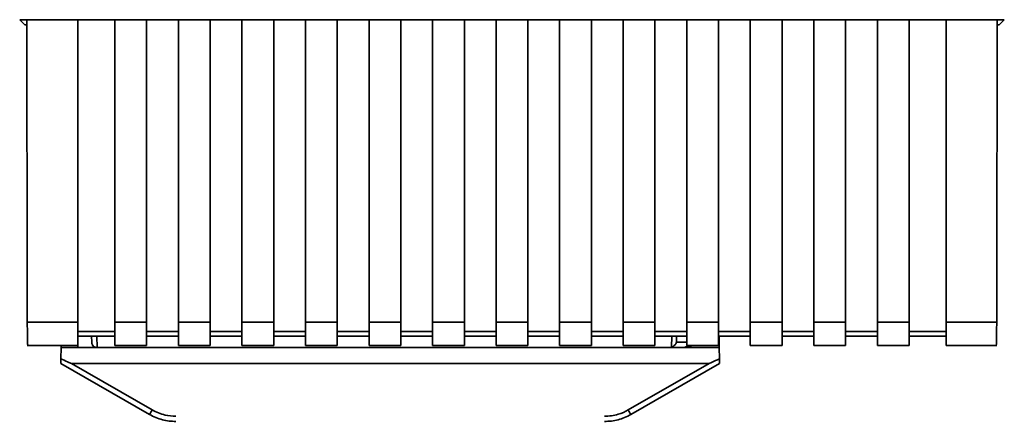
# Paper-space layout 'Blatt1' of a CAD drawing. Units: millimetres. Extents: x 0 to 6300, y 0 to 4455.
# Drawn here: x 1460 to 1553, y 2893 to 2930 of the extents above; entities that cross this region are included whole.
import ezdxf

# ---------------------------------------------------------------- set-up
doc = ezdxf.new("R2010")
doc.units = ezdxf.units.MM

psp = doc.layouts.new('Blatt1')

# ---------------------------------------------------------------- linework, layer by layer
at = {"color": 7, "linetype": 'Continuous', "lineweight": 35, "ltscale": 15}
for p, q in [((1460.35, 2930.312), (1553.329, 2930.312)), ((1460.839, 2929.822), (1460.35, 2930.312)), ((1460.839, 2929.822), (1461.022, 2929.822)), ((1461.021, 2930.3), (1465.839, 2930.3)), ((1465.839, 2901.719), (1465.839, 2930.3)), ((1465.839, 2930.285), (1469.339, 2930.285)), ((1469.339, 2930.3), (1472.339, 2930.3)), ((1469.339, 2930.3), (1469.339, 2901.719)), ((1472.339, 2901.719), (1472.339, 2930.3)), ((1472.339, 2930.285), (1475.339, 2930.285)), ((1475.339, 2930.3), (1478.339, 2930.3)), ((1475.339, 2930.3), (1475.339, 2901.719)), ((1478.339, 2901.719), (1478.339, 2930.3)), ((1478.339, 2930.285), (1481.339, 2930.285)), ((1481.339, 2930.3), (1484.339, 2930.3)), ((1481.339, 2930.3), (1481.339, 2901.719)), ((1484.339, 2901.719), (1484.339, 2930.3)), ((1484.339, 2930.285), (1487.339, 2930.285)), ((1487.339, 2930.3), (1490.339, 2930.3)), ((1487.339, 2930.3), (1487.339, 2901.719)), ((1490.339, 2901.719), (1490.339, 2930.3)), ((1490.339, 2930.285), (1493.339, 2930.285)), ((1493.339, 2930.3), (1496.339, 2930.3)), ((1493.339, 2930.3), (1493.339, 2901.719)), ((1496.339, 2901.719), (1496.339, 2930.3)), ((1496.339, 2930.285), (1499.339, 2930.285)), ((1499.339, 2930.3), (1502.339, 2930.3)), ((1499.339, 2930.3), (1499.339, 2901.719)), ((1502.339, 2901.719), (1502.339, 2930.3)), ((1502.339, 2930.285), (1505.339, 2930.285)), ((1505.339, 2930.3), (1508.339, 2930.3)), ((1505.339, 2930.3), (1505.339, 2901.719)), ((1508.339, 2901.719), (1508.339, 2930.3)), ((1508.339, 2930.285), (1511.339, 2930.285)), ((1511.339, 2930.3), (1514.339, 2930.3)), ((1511.339, 2930.3), (1511.339, 2901.719)), ((1514.339, 2901.719), (1514.339, 2930.3)), ((1514.339, 2930.285), (1517.339, 2930.285)), ((1517.339, 2930.3), (1520.339, 2930.3)), ((1517.339, 2930.3), (1517.339, 2901.719)), ((1520.339, 2901.719), (1520.339, 2930.3)), ((1520.339, 2930.285), (1523.339, 2930.285)), ((1523.339, 2930.3), (1526.339, 2930.3)), ((1523.339, 2930.3), (1523.339, 2901.719)), ((1526.339, 2901.719), (1526.339, 2930.3)), ((1526.339, 2930.285), (1529.339, 2930.285)), ((1529.339, 2930.3), (1532.339, 2930.3)), ((1529.339, 2930.3), (1529.339, 2901.719)), ((1532.339, 2901.719), (1532.339, 2930.3)), ((1532.339, 2930.285), (1535.339, 2930.285)), ((1535.339, 2930.3), (1538.339, 2930.3)), ((1535.339, 2930.3), (1535.339, 2901.719)), ((1538.339, 2901.719), (1538.339, 2930.3)), ((1538.339, 2930.285), (1541.339, 2930.285)), ((1541.339, 2930.3), (1544.339, 2930.3)), ((1541.339, 2930.3), (1541.339, 2901.719)), ((1544.339, 2901.719), (1544.339, 2930.3)), ((1544.339, 2930.285), (1547.839, 2930.285)), ((1547.839, 2930.3), (1552.657, 2930.3)), ((1547.839, 2930.3), (1547.839, 2901.719)), ((1552.657, 2929.822), (1552.839, 2929.822)), ((1553.329, 2930.312), (1552.839, 2929.822)), ((1461.069, 2901.719), (1465.839, 2901.719)), ((1465.839, 2899.51), (1465.839, 2901.719)), ((1469.339, 2901.719), (1472.339, 2901.719)), ((1469.339, 2901.719), (1469.339, 2899.51)), ((1472.339, 2901.719), (1472.339, 2899.51)), ((1475.339, 2901.719), (1478.339, 2901.719)), ((1475.339, 2899.51), (1475.339, 2901.719)), ((1478.339, 2901.719), (1478.339, 2899.51)), ((1481.339, 2901.719), (1484.339, 2901.719)), ((1481.339, 2901.719), (1481.339, 2899.51)), ((1484.339, 2901.719), (1484.339, 2899.51)), ((1487.339, 2901.719), (1490.339, 2901.719)), ((1487.339, 2901.719), (1487.339, 2899.51)), ((1490.339, 2901.719), (1490.339, 2899.51)), ((1493.339, 2901.719), (1496.339, 2901.719)), ((1493.339, 2901.719), (1493.339, 2899.51)), ((1496.339, 2901.719), (1496.339, 2899.51)), ((1499.339, 2901.719), (1502.339, 2901.719)), ((1499.339, 2901.719), (1499.339, 2899.51)), ((1502.339, 2901.719), (1502.339, 2899.51)), ((1505.339, 2901.719), (1508.339, 2901.719)), ((1505.339, 2901.719), (1505.339, 2899.51)), ((1508.339, 2901.719), (1508.339, 2899.51)), ((1511.339, 2901.719), (1514.339, 2901.719)), ((1511.339, 2901.719), (1511.339, 2899.51)), ((1514.339, 2901.719), (1514.339, 2899.51)), ((1517.339, 2901.719), (1520.339, 2901.719)), ((1517.339, 2901.719), (1517.339, 2899.51)), ((1520.339, 2901.719), (1520.339, 2899.51)), ((1523.339, 2901.719), (1526.339, 2901.719)), ((1523.339, 2901.719), (1523.339, 2899.51)), ((1526.339, 2901.719), (1526.339, 2899.51)), ((1529.339, 2901.719), (1532.339, 2901.719)), ((1529.339, 2901.719), (1529.339, 2899.51)), ((1532.339, 2901.719), (1532.339, 2899.51)), ((1535.339, 2901.719), (1538.339, 2901.719)), ((1535.339, 2901.719), (1535.339, 2899.51)), ((1538.339, 2901.719), (1538.339, 2899.51)), ((1541.339, 2901.719), (1544.339, 2901.719)), ((1541.339, 2901.719), (1541.339, 2899.51)), ((1544.339, 2901.719), (1544.339, 2899.51)), ((1547.839, 2901.719), (1552.609, 2901.719)), ((1547.839, 2901.719), (1547.839, 2899.51)), ((1469.339, 2900.837), (1465.839, 2900.837)), ((1465.839, 2900.396), (1469.339, 2900.396)), ((1467.14, 2900.396), (1467.151, 2899.814)), ((1467.641, 2900.396), (1467.659, 2899.323)), ((1475.339, 2900.837), (1472.339, 2900.837)), ((1472.339, 2900.396), (1475.339, 2900.396)), ((1481.339, 2900.837), (1478.339, 2900.837)), ((1478.339, 2900.396), (1481.339, 2900.396)), ((1487.339, 2900.837), (1484.339, 2900.837)), ((1484.339, 2900.396), (1487.339, 2900.396)), ((1493.339, 2900.837), (1490.339, 2900.837)), ((1490.339, 2900.396), (1493.339, 2900.396)), ((1499.339, 2900.837), (1496.339, 2900.837)), ((1496.339, 2900.396), (1499.339, 2900.396)), ((1505.339, 2900.837), (1502.339, 2900.837)), ((1502.339, 2900.396), (1505.339, 2900.396)), ((1511.339, 2900.837), (1508.339, 2900.837)), ((1508.339, 2900.396), (1511.339, 2900.396)), ((1517.339, 2900.837), (1514.339, 2900.837)), ((1514.339, 2900.396), (1517.339, 2900.396)), ((1523.339, 2900.837), (1520.339, 2900.837)), ((1520.339, 2900.396), (1523.339, 2900.396)), ((1521.899, 2899.354), (1521.918, 2900.396)), ((1522.376, 2899.814), (1522.387, 2900.396)), ((1529.339, 2900.837), (1526.339, 2900.837)), ((1526.339, 2900.396), (1529.339, 2900.396)), ((1526.413, 2899.323), (1526.394, 2900.396)), ((1535.339, 2900.837), (1532.339, 2900.837)), ((1532.339, 2900.396), (1535.339, 2900.396)), ((1541.339, 2900.837), (1538.339, 2900.837)), ((1538.339, 2900.396), (1541.339, 2900.396)), ((1547.839, 2900.837), (1544.339, 2900.837)), ((1544.339, 2900.396), (1547.839, 2900.396)), ((1461.069, 2899.51), (1465.839, 2899.51)), ((1464.247, 2898.267), (1464.266, 2899.323)), ((1464.269, 2899.51), (1464.266, 2899.323)), ((1464.266, 2899.323), (1465.839, 2899.323)), ((1465.836, 2899.51), (1465.839, 2899.323)), ((1465.839, 2899.323), (1523.265, 2899.323)), ((1469.339, 2899.51), (1472.339, 2899.51)), ((1475.339, 2899.51), (1478.339, 2899.51)), ((1481.339, 2899.51), (1484.339, 2899.51)), ((1487.339, 2899.51), (1490.339, 2899.51)), ((1493.339, 2899.51), (1496.339, 2899.51)), ((1499.339, 2899.51), (1502.339, 2899.51)), ((1505.339, 2899.51), (1508.339, 2899.51)), ((1511.339, 2899.51), (1514.339, 2899.51)), ((1517.339, 2899.51), (1520.339, 2899.51)), ((1523.339, 2899.814), (1522.376, 2899.814)), ((1523.265, 2899.323), (1523.846, 2899.51)), ((1526.413, 2899.323), (1523.265, 2899.323)), ((1523.339, 2899.51), (1526.339, 2899.51)), ((1526.413, 2899.323), (1526.432, 2898.267)), ((1529.339, 2899.51), (1532.339, 2899.51)), ((1535.339, 2899.51), (1538.339, 2899.51)), ((1541.339, 2899.51), (1544.339, 2899.51)), ((1547.839, 2899.51), (1552.609, 2899.51)), ((1464.239, 2897.823), (1472.605, 2892.993)), ((1465.232, 2897.823), (1525.447, 2897.823)), ((1465.232, 2897.823), (1472.855, 2893.421)), ((1517.823, 2893.421), (1525.447, 2897.823)), ((1518.073, 2892.993), (1526.439, 2897.823))]:
    psp.add_line(p, q, dxfattribs=at)
at = {"color": 7, "linetype": 'Continuous', "lineweight": 35, "ltscale": 225}
for centre, radius, start, end in [((1523.028, 2899.823), 0.5, 270, 321.29174), ((1448.234, 2907.494), 28.359, 329.24681, 330.24939), ((1542.444, 2907.494), 28.359, 209.75061, 210.75319)]:
    psp.add_arc(centre, radius, start, end, dxfattribs=at)
at = {"color": 7, "linetype": 'Continuous', "lineweight": 35, "ltscale": 15}
for points, knots in [([(1461.021, 2930.3), (1461.029, 2924.959), (1461.042, 2915.418), (1461.061, 2905.906), (1461.069, 2901.719)], [0, 0, 0, 0, 0.559834, 1, 1, 1, 1]), ([(1552.657, 2930.3), (1552.65, 2924.957), (1552.636, 2915.416), (1552.618, 2905.905), (1552.609, 2901.719)], [0, 0, 0, 0, 0.56, 1, 1, 1, 1]), ([(1461.113, 2899.551), (1461.108, 2899.559), (1461.097, 2899.578), (1461.082, 2900.122), (1461.072, 2900.893), (1461.07, 2901.451), (1461.069, 2901.719)], [0, 0, 0, 0, 0.218249, 0.531119, 0.774556, 1, 1, 1, 1]), ([(1552.609, 2901.719), (1552.608, 2901.375), (1552.605, 2900.658), (1552.592, 2899.912), (1552.578, 2899.541), (1552.569, 2899.54), (1552.566, 2899.539)], [0, 0, 0, 0, 0.289863, 0.602866, 0.846434, 1, 1, 1, 1]), ([(1467.659, 2899.323), (1467.622, 2899.325), (1467.547, 2899.329), (1467.44, 2899.364), (1467.344, 2899.419), (1467.238, 2899.52), (1467.168, 2899.67), (1467.156, 2899.773), (1467.151, 2899.814)], [0, 0, 0, 0, 0.1157888, 0.236586, 0.3661823, 0.507663, 0.800187, 1, 1, 1, 1]), ([(1522.376, 2899.814), (1522.356, 2899.768), (1522.316, 2899.675), (1522.213, 2899.558), (1522.079, 2899.437), (1521.961, 2899.383), (1521.899, 2899.354)], [0, 0, 0, 0, 0.245847, 0.498551, 0.73788, 1, 1, 1, 1]), ([(1464.239, 2897.823), (1464.24, 2897.83), (1464.24, 2897.847), (1464.242, 2897.964), (1464.244, 2898.11), (1464.246, 2898.215), (1464.247, 2898.267)], [0, 0, 0, 0, 0.258386, 0.54232, 0.774154, 1, 1, 1, 1]), ([(1465.232, 2897.823), (1465.223, 2897.824), (1465.202, 2897.826), (1465.154, 2897.841), (1465.041, 2897.884), (1464.731, 2898.024), (1464.453, 2898.164), (1464.247, 2898.267)], [0, 0, 0, 0, 0.02322, 0.058536, 0.139175, 0.36038, 1, 1, 1, 1]), ([(1526.432, 2898.267), (1526.187, 2898.143), (1525.887, 2897.99), (1525.563, 2897.854), (1525.481, 2897.827), (1525.456, 2897.824), (1525.447, 2897.823)], [0, 0, 0, 0, 0.759745, 0.932709, 0.973735, 1, 1, 1, 1]), ([(1526.432, 2898.267), (1526.433, 2898.201), (1526.435, 2898.068), (1526.438, 2897.922), (1526.439, 2897.837), (1526.439, 2897.827), (1526.439, 2897.823)], [0, 0, 0, 0, 0.288437, 0.58078, 0.798899, 1, 1, 1, 1]), ([(1472.605, 2892.993), (1473.005, 2892.797), (1473.795, 2892.409), (1474.672, 2892.351), (1475.105, 2892.323)], [0, 0, 0, 0, 0.50584, 1, 1, 1, 1]), ([(1472.855, 2893.421), (1473.255, 2893.229), (1473.969, 2892.885), (1474.758, 2892.839), (1475.105, 2892.818)], [0, 0, 0, 0, 0.559553, 1, 1, 1, 1]), ([(1515.573, 2892.818), (1516.016, 2892.852), (1516.806, 2892.911), (1517.512, 2893.265), (1517.823, 2893.421)], [0, 0, 0, 0, 0.559553, 1, 1, 1, 1]), ([(1515.573, 2892.323), (1516.007, 2892.351), (1516.884, 2892.409), (1517.674, 2892.797), (1518.073, 2892.993)], [0, 0, 0, 0, 0.4941556, 1, 1, 1, 1])]:
    psp.add_open_spline(points, degree=3, knots=knots, dxfattribs=at)

doc.saveas('drawing.dxf')
